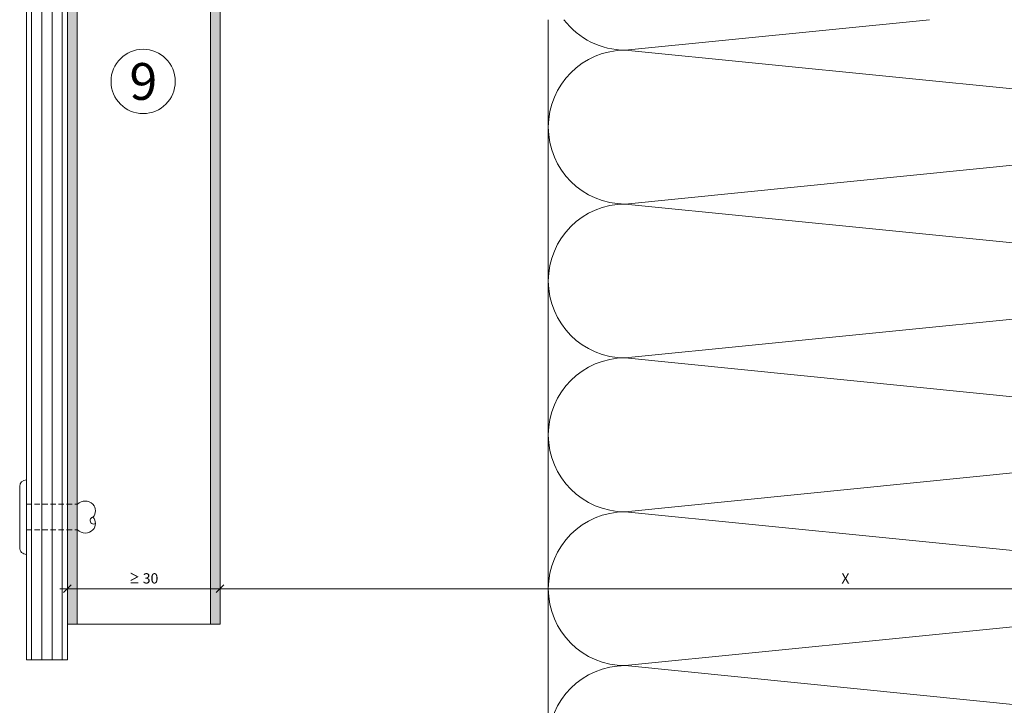
# Model space of a CAD drawing. Units: millimetres. Extents: x 2526 to 7193, y 1160 to 3818.
# Drawn here: x 4133 to 4326, y 3471 to 3604 of the extents above; entities that cross this region are included whole.
import ezdxf

# ---------------------------------------------------------------- set-up
doc = ezdxf.new("R2010")
doc.units = ezdxf.units.MM
doc.linetypes.add('VERDECKT2', pattern=[4.7625, 3.175, -1.5875])
for name, color, linetype, lineweight in [('Bemaßung', 250, 'Continuous', 13), ('Schmale Strichlierte Volllinie_Grau', 252, 'VERDECKT2', 13), ('Schmale Volllinie', 7, 'Continuous', 13), ('Schmale Volllinie_Blau', 5, 'Continuous', 13), ('Schmale Volllinie_Grau', 252, 'Continuous', 13), ('Text', 7, 'Continuous', 13)]:
    doc.layers.add(name, color=color, linetype=linetype, lineweight=lineweight)
doc.layers.add('Schraffur blau 80 %', color=5, linetype='Continuous', lineweight=13, transparency=0.65)
doc.styles.get("Standard").update_dxf_attribs({"font": 'arial.ttf'})
doc.dimstyles.new('50% Standard', dxfattribs={"dimtxt": 2, "dimasz": 1.5, "dimexe": 1.5, "dimexo": 1.5, "dimgap": 1, "dimtad": 1, "dimdec": 0, "dimzin": 0, "dimdsep": 46, "dimtxsty": 'Standard', "dimblk": 'OBLIQUE', "dimcen": 0.09, "dimdle": 1.5, "dimclrd": 256, "dimclre": 256, "dimclrt": 256, "dimadec": 0, "dimazin": 0, "dimtfac": 1, "dimtdec": 0, "dimtofl": 0, "dimtmove": 0, "dimatfit": 3, "dimfxl": 1.5, "dimfxlon": 1, "dimtolj": 1, "dimtzin": 0, "dimlwd": -1, "dimlwe": -1, "dimarcsym": 0})

# ---------------------------------------------------------------- blocks, each defined once
blk = doc.blocks.new('Nieten')
at = {"layer": 'Schmale Strichlierte Volllinie_Grau', "ltscale": 0.33}
for p, q in [((-2.5, 0), (-2.5, 10)), ((2.5, 0), (2.5, 10))]:
    blk.add_line(p, q, dxfattribs=at)
at = {"layer": 'Schmale Volllinie_Grau'}
for p, q in [((-7.25, 0), (0, 0)), ((7.25, 0), (0, 0)), ((-5.95, -1.31), (0, -1.31)), ((5.95, -1.31), (0, -1.31))]:
    blk.add_line(p, q, dxfattribs=at)
for centre, radius, start, end in [((-1.25, 11.7), 1.78, 45.4607, 134.5393), ((0.66, 13.14), 0.687, 194.935, 29.1437), ((1.25, 11.7), 1.78, 45.4607, 134.5393), ((-1.02, 11.48), 2.1, 135, 225), ((1.02, 11.48), 2.1, 315, 45), ((-5.95, 0), 1.31, 180, 270), ((5.95, 0), 1.31, 270, 0)]:
    blk.add_arc(centre, radius, start, end, dxfattribs=at)
blk = doc.blocks.new('_Oblique')
at = {"color": 0, "linetype": 'ByBlock', "lineweight": -2}
blk.add_line((-0.5, -0.5), (0.5, 0.5), dxfattribs=at)
blk = doc.blocks.new('*D90')
at = {"layer": 'Bemaßung', "transparency": 16777216}
for p, q in [((4142.78, 3492.06), (4142.78, 3495.06)), ((4172.58, 3492.06), (4172.58, 3495.06)), ((4141.28, 3493.56), (4174.08, 3493.56))]:
    blk.add_line(p, q, dxfattribs=at)
at = {"layer": 'Defpoints', "color": 0, "transparency": 16777216}
for p in [(4172.58, 3493.56), (4172.58, 3486.64), (4142.78, 3479.69)]:
    blk.add_point(p, dxfattribs=at)
at = {"layer": 'Bemaßung', "transparency": 16777216, "xscale": 1.5, "yscale": 1.5, "zscale": 1.5, "rotation": 180}
blk.add_blockref('_Oblique', (4142.78, 3493.56), dxfattribs=at)
at = {"layer": 'Bemaßung', "transparency": 16777216, "xscale": 1.5, "yscale": 1.5, "zscale": 1.5}
blk.add_blockref('_Oblique', (4172.58, 3493.56), dxfattribs=at)
at = {"layer": 'Bemaßung', "transparency": 16777216, "insert": (4157.68, 3495.58), "char_height": 2, "attachment_point": 5}
blk.add_mtext('\\A1;{\\W0.75;≥} 30', dxfattribs=at)
blk = doc.blocks.new('*D91')
at = {"layer": 'Bemaßung', "transparency": 16777216}
for p, q in [((4172.58, 3492.06), (4172.58, 3495.06)), ((4416.62, 3492.06), (4416.62, 3495.06)), ((4171.08, 3493.56), (4418.12, 3493.56))]:
    blk.add_line(p, q, dxfattribs=at)
at = {"layer": 'Defpoints', "color": 0, "transparency": 16777216}
for p in [(4416.62, 3493.56), (4172.58, 3486.64), (4416.62, 3478.56)]:
    blk.add_point(p, dxfattribs=at)
at = {"layer": 'Bemaßung', "transparency": 16777216, "xscale": 1.5, "yscale": 1.5, "zscale": 1.5, "rotation": 180}
blk.add_blockref('_Oblique', (4172.58, 3493.56), dxfattribs=at)
at = {"layer": 'Bemaßung', "transparency": 16777216, "xscale": 1.5, "yscale": 1.5, "zscale": 1.5}
blk.add_blockref('_Oblique', (4416.62, 3493.56), dxfattribs=at)
at = {"layer": 'Bemaßung', "transparency": 16777216, "insert": (4294.6, 3495.56), "char_height": 2, "attachment_point": 5}
blk.add_mtext('\\A1;X', dxfattribs=at)

msp = doc.modelspace()

# ---------------------------------------------------------------- hatches: boundary and pattern name
at = {"layer": 'Schraffur blau 80 %'}
msp.add_hatch(color=256, dxfattribs=at).paths.add_polyline_path([(4142.78, 3486.64), (4144.68, 3486.64), (4144.68, 3706.56), (4142.78, 3706.56)])
h = msp.add_hatch(color=256, dxfattribs=at)
h.paths.add_polyline_path([(4170.68, 3486.64), (4172.58, 3486.64), (4172.58, 3706.56), (4170.68, 3706.56)])
h.paths.add_polyline_path([(4172.58, 3452.74), (4170.68, 3452.74), (4170.68, 3158.5), (4172.58, 3158.5)])

# ---------------------------------------------------------------- linework, layer by layer
at = {"layer": 'Schmale Volllinie'}
for p, q in [((4142.78, 3706.56), (4142.78, 3486.64)), ((4144.68, 3706.56), (4144.68, 3486.64)), ((4170.68, 3706.56), (4170.68, 3486.64)), ((4172.58, 3706.56), (4172.58, 3486.64)), ((4142.78, 3486.64), (4172.58, 3486.64))]:
    msp.add_line(p, q, dxfattribs=at)
msp.add_circle((4157.56, 3592.46), 6.27, dxfattribs=at)
at = {"layer": 'Schmale Volllinie_Grau'}
for p, q in [((4134.78, 3479.69), (4134.78, 3706.56)), ((4135.78, 3706.56), (4135.78, 3479.69)), ((4137.78, 3706.56), (4137.78, 3479.69)), ((4139.78, 3706.56), (4139.78, 3479.69)), ((4141.78, 3706.56), (4141.78, 3479.69)), ((4236.62, 3337.89), (4236.62, 3604.49)), ((4311.01, 3604.49), (4251.62, 3598.56)), ((4251.62, 3598.56), (4401.62, 3583.56)), ((4401.62, 3583.56), (4251.62, 3568.56)), ((4251.62, 3568.56), (4401.62, 3553.56)), ((4401.62, 3553.56), (4251.62, 3538.56)), ((4251.62, 3538.56), (4401.62, 3523.56)), ((4401.62, 3523.56), (4251.62, 3508.56)), ((4251.62, 3508.56), (4401.62, 3493.56)), ((4401.62, 3493.56), (4251.62, 3478.56)), ((4142.78, 3479.69), (4142.78, 3486.64)), ((4134.78, 3479.69), (4142.78, 3479.69)), ((4251.62, 3478.56), (4401.62, 3463.56))]:
    msp.add_line(p, q, dxfattribs=at)
for centre, start in [((4251.62, 3613.56), 217.1634), ((4251.62, 3583.56), 90), ((4251.62, 3553.56), 90), ((4251.62, 3523.56), 90), ((4251.62, 3493.56), 90), ((4251.62, 3463.56), 90)]:
    msp.add_arc(centre, 15, start, 270, dxfattribs=at)

# ---------------------------------------------------------------- block references
at = {"layer": 'Schmale Volllinie_Blau', "rotation": 270}
msp.add_blockref('Nieten', (4134.78, 3507.52), dxfattribs=at)

# ---------------------------------------------------------------- texts
at = {"layer": 'Text'}
msp.add_text('9', height=7.17, dxfattribs=at).set_placement((4154.89, 3588.87))

# ---------------------------------------------------------------- dimensions: what is measured, and where the dimension line sits
at = {"layer": 'Bemaßung'}
for base, p1, p2, text, picture, middle in [((4172.58, 3493.56), (4142.78, 3479.69), (4172.58, 3486.64), '{\\W0.75;≥} 30', '*D90', (4157.68, 3495.58)), ((4416.62, 3493.56), (4172.58, 3486.64), (4416.62, 3478.56), 'X', '*D91', (4294.6, 3495.56))]:
    dim = msp.add_linear_dim(base=base, p1=p1, p2=p2, text=text, dimstyle='50% Standard', dxfattribs=at)
    dim.commit()
    dim.dimension.update_dxf_attribs({"geometry": picture, "text_midpoint": middle})

doc.saveas('drawing.dxf')
